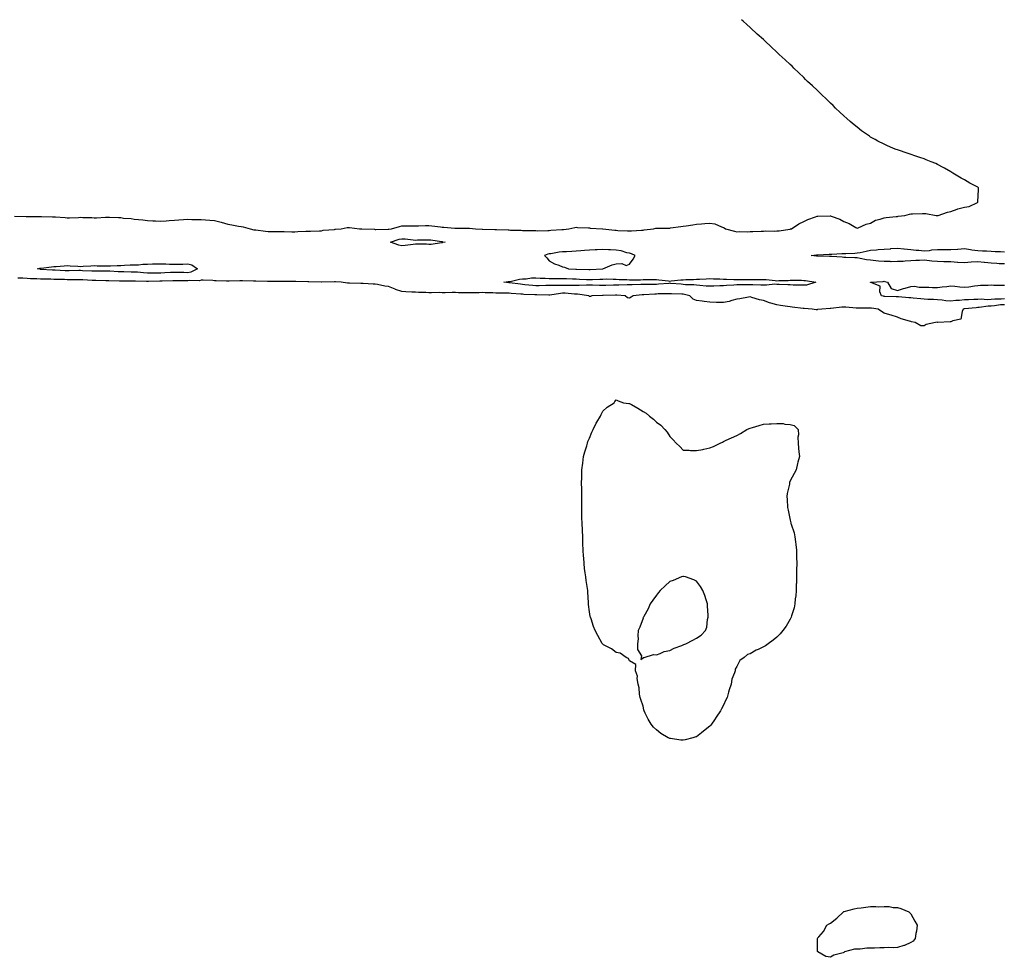
# Model space of a CAD drawing. Units: inches. Extents: x 963203 to 965843, y 7205498 to 7208138.
# Drawn here: x 963803 to 964538, y 7207438 to 7208138 of the extents above; entities that cross this region are included whole.
import ezdxf

# ---------------------------------------------------------------- set-up
doc = ezdxf.new("R2010")
doc.units = ezdxf.units.IN
doc.header["$MEASUREMENT"] = 0
doc.layers.add('Contour_96327205', color=7, linetype='Continuous', true_color=0xee08ae)

msp = doc.modelspace()

# ---------------------------------------------------------------- linework, layer by layer
at = {"layer": 'Contour_96327205'}
for points in [[(963798.73, 7207991.24, 3173), (963807.28, 7207991.14, 3173), (963808.05, 7207991.06, 3173), (963808.87, 7207991.1, 3173), (963817.18, 7207991.06, 3173), (963818.05, 7207991.08, 3173), (963818.84, 7207991.12, 3173), (963826.93, 7207990.81, 3173), (963828.05, 7207990.85, 3173), (963829.27, 7207990.71, 3173), (963836.45, 7207990.32, 3173), (963838.05, 7207990.1, 3173), (963839.81, 7207990.16, 3173), (963846.52, 7207990.38, 3173), (963848.05, 7207990.44, 3173), (963849.63, 7207990.34, 3173), (963856.37, 7207990.24, 3173), (963858.05, 7207990.12, 3173), (963859.83, 7207990.14, 3173), (963866.59, 7207990.47, 3173), (963868.05, 7207990.49, 3173), (963869.51, 7207990.46, 3173), (963876.39, 7207990.26, 3173), (963878.05, 7207990.22, 3173), (963880.13, 7207989.83, 3173), (963885.8, 7207989.67, 3173), (963888.05, 7207989.09, 3173), (963891.23, 7207988.74, 3173), (963894.62, 7207988.48, 3173), (963898.05, 7207988.09, 3173), (963902.04, 7207987.92, 3173), (963903.99, 7207987.86, 3173), (963908.05, 7207987.7, 3173), (963912.02, 7207987.94, 3173), (963914.28, 7207988.15, 3173), (963918.05, 7207988.38, 3173), (963921.42, 7207988.56, 3173), (963924.93, 7207988.81, 3173), (963928.05, 7207988.95, 3173), (963931.06, 7207988.91, 3173), (963934.98, 7207988.85, 3173), (963938.05, 7207988.81, 3173), (963941.35, 7207988.62, 3173), (963944.51, 7207988.38, 3173), (963948.05, 7207988.17, 3173), (963953.01, 7207986.88, 3173), (963953.13, 7207986.84, 3173), (963958.05, 7207985.44, 3173), (963961.08, 7207984.95, 3173), (963966.05, 7207983.93, 3173), (963968.05, 7207983.58, 3173), (963969.4, 7207983.27, 3173), (963974.7, 7207981.92, 3173), (963977.36, 7207981.22, 3173), (963978.05, 7207981.12, 3173), (963978.94, 7207981.04, 3173), (963986.17, 7207980.05, 3173), (963988.05, 7207979.87, 3173), (963990.09, 7207979.89, 3173), (963995.88, 7207979.75, 3173), (963998.05, 7207979.75, 3173), (964000.15, 7207979.81, 3173), (964005.79, 7207979.67, 3173), (964008.05, 7207979.73, 3173), (964010.16, 7207979.81, 3173), (964016.19, 7207980.06, 3173), (964018.05, 7207980.14, 3173), (964019.74, 7207980.22, 3173), (964026.54, 7207980.4, 3173), (964028.05, 7207980.47, 3173), (964029.14, 7207980.83, 3173), (964037.57, 7207981.45, 3173), (964038.05, 7207981.55, 3173), (964038.36, 7207981.61, 3173), (964042.66, 7207981.92, 3173), (964047.18, 7207982.78, 3173), (964048.05, 7207982.9, 3173), (964048.95, 7207982.82, 3173), (964056.29, 7207981.92, 3173), (964057.98, 7207981.86, 3173), (964058.05, 7207981.86, 3173), (964058.12, 7207981.84, 3173), (964067.62, 7207981.49, 3173), (964068.05, 7207981.47, 3173), (964068.5, 7207981.47, 3173), (964077.79, 7207981.65, 3173), (964078.05, 7207981.65, 3173), (964078.26, 7207981.71, 3173), (964080.32, 7207981.92, 3173), (964086.26, 7207983.7, 3173), (964088.05, 7207983.97, 3173), (964090.17, 7207984.03, 3173), (964095.87, 7207984.11, 3173), (964098.05, 7207984.17, 3173), (964100.27, 7207984.15, 3173), (964105.64, 7207984.34, 3173), (964108.05, 7207984.3, 3173), (964110.32, 7207984.19, 3173), (964116.7, 7207983.27, 3173), (964118.05, 7207983.17, 3173), (964119.26, 7207983.13, 3173), (964127.54, 7207982.43, 3173), (964128.05, 7207982.41, 3173), (964128.53, 7207982.41, 3173), (964137.59, 7207982.39, 3173), (964138.05, 7207982.37, 3173), (964138.48, 7207982.35, 3173), (964142.87, 7207981.92, 3173), (964147.85, 7207981.72, 3173), (964148.05, 7207981.71, 3173), (964148.26, 7207981.71, 3173), (964157.42, 7207981.28, 3173), (964158.05, 7207981.26, 3173), (964158.71, 7207981.26, 3173), (964167.27, 7207981.14, 3173), (964168.05, 7207981.12, 3173), (964169.05, 7207980.92, 3173), (964177.06, 7207980.94, 3173), (964178.05, 7207980.59, 3173), (964179.37, 7207980.59, 3173), (964186.62, 7207980.49, 3173), (964188.05, 7207980.51, 3173), (964189.5, 7207980.47, 3173), (964196.87, 7207980.73, 3173), (964198.05, 7207980.71, 3173), (964199.21, 7207980.77, 3173), (964207.44, 7207981.31, 3173), (964208.05, 7207981.35, 3173), (964208.6, 7207981.37, 3173), (964212.54, 7207981.92, 3173), (964217.11, 7207982.86, 3173), (964218.05, 7207982.99, 3173), (964219.1, 7207982.97, 3173), (964227.47, 7207982.51, 3173), (964228.05, 7207982.49, 3173), (964228.6, 7207982.47, 3173), (964237.89, 7207981.92, 3173), (964238.06, 7207981.92, 3173), (964247.01, 7207980.88, 3173), (964248.05, 7207980.77, 3173), (964249.24, 7207980.73, 3173), (964256.54, 7207980.4, 3173), (964258.05, 7207980.36, 3173), (964259.51, 7207980.46, 3173), (964267.04, 7207980.92, 3173), (964268.05, 7207980.98, 3173), (964268.96, 7207981.02, 3173), (964275.93, 7207981.92, 3173), (964277.74, 7207982.23, 3173), (964278.05, 7207982.29, 3173), (964278.44, 7207982.31, 3173), (964287.55, 7207982.41, 3173), (964288.05, 7207982.45, 3173), (964288.67, 7207982.53, 3173), (964296.42, 7207983.56, 3173), (964298.05, 7207983.76, 3173), (964300.23, 7207984.09, 3173), (964305.2, 7207984.77, 3173), (964308.05, 7207985.24, 3173), (964311.71, 7207985.57, 3173), (964314.17, 7207985.79, 3173), (964318.05, 7207986.14, 3173), (964321.66, 7207985.53, 3173), (964326.69, 7207983.29, 3173), (964328.05, 7207982.9, 3173), (964328.75, 7207982.62, 3173), (964329.76, 7207981.92, 3173), (964336.29, 7207980.16, 3173), (964338.05, 7207979.73, 3173), (964340.17, 7207979.79, 3173), (964345.84, 7207979.71, 3173), (964348.05, 7207979.77, 3173), (964350.18, 7207979.79, 3173), (964356.27, 7207980.14, 3173), (964358.05, 7207980.16, 3173), (964359.69, 7207980.28, 3173), (964366.27, 7207980.14, 3173), (964368.05, 7207980.24, 3173), (964369.64, 7207980.34, 3173), (964377.81, 7207981.67, 3173), (964378.05, 7207981.69, 3173), (964378.23, 7207981.74, 3173), (964378.84, 7207981.92, 3173), (964384.37, 7207985.59, 3173), (964388.05, 7207987.37, 3173), (964391.17, 7207988.8, 3173), (964397, 7207990.87, 3173), (964398.05, 7207991.3, 3173), (964398.71, 7207991.26, 3173), (964407.71, 7207991.57, 3173), (964408.05, 7207991.55, 3173), (964408.7, 7207991.28, 3173), (964415.16, 7207989.03, 3173), (964418.05, 7207987.25, 3173), (964421.95, 7207985.83, 3173), (964427.12, 7207982.84, 3173), (964428.05, 7207982.39, 3173), (964428.74, 7207982.6, 3173), (964434.68, 7207985.3, 3173), (964438.05, 7207986.02, 3173), (964441.73, 7207988.25, 3173), (964445.2, 7207989.07, 3173), (964448.05, 7207990.16, 3173), (964449.72, 7207990.24, 3173), (964457.15, 7207991.02, 3173), (964458.05, 7207991.08, 3173), (964458.67, 7207991.3, 3173), (964463.6, 7207991.92, 3173), (964467.13, 7207992.84, 3173), (964468.05, 7207992.99, 3173), (964469.2, 7207993.07, 3173), (964476.78, 7207993.19, 3173), (964478.05, 7207993.27, 3173), (964479.37, 7207993.25, 3173), (964486.99, 7207991.92, 3173), (964487.98, 7207991.84, 3173), (964488.05, 7207991.84, 3173), (964488.12, 7207991.86, 3173), (964488.57, 7207991.92, 3173), (964495.55, 7207994.42, 3173), (964498.05, 7207994.87, 3173), (964502.6, 7207996.47, 3173), (964503.23, 7207996.74, 3173), (964508.05, 7207998.09, 3173), (964511.55, 7207998.42, 3173), (964517.76, 7208001.63, 3173), (964518.05, 7208001.69, 3173), (964518.21, 7208001.76, 3173), (964518.22, 7208001.92, 3173), (964518.23, 7208002.1, 3173), (964518.68, 7208011.3, 3173), (964518.7, 7208011.92, 3173), (964518.51, 7208012.37, 3173), (964518.05, 7208012.84, 3173), (964516.05, 7208013.91, 3173), (964512.14, 7208016, 3173), (964508.05, 7208018.38, 3173), (964505.69, 7208019.56, 3173), (964501.91, 7208021.92, 3173), (964499.54, 7208023.4, 3173), (964498.05, 7208024.4, 3173), (964493.26, 7208027.13, 3173), (964492.34, 7208027.64, 3173), (964488.05, 7208029.97, 3173), (964486.64, 7208030.51, 3173), (964483.22, 7208031.92, 3173), (964479.56, 7208033.42, 3173), (964478.05, 7208034.01, 3173), (964474.85, 7208035.12, 3173), (964464.65, 7208038.52, 3173), (964459.72, 7208040.26, 3173), (964458.05, 7208040.81, 3173), (964457.22, 7208041.08, 3173), (964455.09, 7208041.92, 3173), (964450.16, 7208044.03, 3173), (964448.05, 7208045.03, 3173), (964443.49, 7208047.35, 3173), (964441.45, 7208048.52, 3173), (964438.05, 7208050.4, 3173), (964437.09, 7208050.96, 3173), (964435.66, 7208051.92, 3173), (964431.26, 7208055.14, 3173), (964428.05, 7208057.66, 3173), (964425.67, 7208059.54, 3173), (964422.85, 7208061.92, 3173), (964420.34, 7208064.21, 3173), (964418.05, 7208066.28, 3173), (964415.09, 7208068.95, 3173), (964411.9, 7208071.92, 3173), (964409.97, 7208073.83, 3173), (964408.05, 7208075.71, 3173), (964404.94, 7208078.81, 3173), (964401.68, 7208081.92, 3173), (964399.85, 7208083.72, 3173), (964398.05, 7208085.42, 3173), (964394.63, 7208088.5, 3173), (964390.93, 7208091.92, 3173), (964389.49, 7208093.37, 3173), (964388.05, 7208094.79, 3173), (964384.44, 7208098.31, 3173), (964380.73, 7208101.92, 3173), (964379.37, 7208103.25, 3173), (964378.05, 7208104.48, 3173), (964374.17, 7208108.05, 3173), (964369.84, 7208111.92, 3173), (964368.92, 7208112.8, 3173), (964368.05, 7208113.64, 3173), (964363.85, 7208117.72, 3173), (964359.4, 7208121.92, 3173), (964358.7, 7208122.56, 3173), (964358.05, 7208123.15, 3173), (964353.41, 7208127.29, 3173), (964348.35, 7208131.92, 3173), (964348.2, 7208132.06, 3173), (964348.05, 7208132.19, 3173), (964345.55, 7208134.42, 3173), (964342.9, 7208136.78, 3173), (964341.58, 7208138, 3173)], [(964538.05, 7207955.75, 3172), (964534.14, 7207955.83, 3172), (964532.19, 7207956.06, 3172), (964528.05, 7207956.12, 3172), (964523.2, 7207956.78, 3172), (964522.96, 7207956.84, 3172), (964518.05, 7207957.33, 3172), (964513.06, 7207956.92, 3172), (964513.04, 7207956.92, 3172), (964508.05, 7207956.57, 3172), (964503.14, 7207956.84, 3172), (964502.97, 7207956.84, 3172), (964498.05, 7207957.12, 3172), (964493.39, 7207957.25, 3172), (964492.73, 7207957.25, 3172), (964488.05, 7207957.37, 3172), (964483.79, 7207957.66, 3172), (964481.9, 7207958.07, 3172), (964478.05, 7207958.42, 3172), (964474.43, 7207958.31, 3172), (964471.85, 7207958.13, 3172), (964468.05, 7207957.99, 3172), (964463.89, 7207957.76, 3172), (964462.41, 7207957.56, 3172), (964458.05, 7207957.35, 3172), (964453.46, 7207957.33, 3172), (964452.59, 7207957.37, 3172), (964448.05, 7207957.35, 3172), (964443.91, 7207957.78, 3172), (964442.03, 7207957.94, 3172), (964438.05, 7207958.35, 3172), (964434.9, 7207958.76, 3172), (964430.17, 7207959.81, 3172), (964428.05, 7207960.12, 3172), (964426.31, 7207960.18, 3172), (964419.48, 7207960.49, 3172), (964418.05, 7207960.53, 3172), (964416.72, 7207960.59, 3172), (964408.85, 7207961.12, 3172), (964408.05, 7207961.16, 3172), (964407.28, 7207961.16, 3172), (964398.47, 7207961.51, 3172), (964398.05, 7207961.49, 3172), (964397.66, 7207961.53, 3172), (964393.62, 7207961.92, 3172), (964397.59, 7207962.39, 3172), (964398.05, 7207962.43, 3172), (964398.56, 7207962.43, 3172), (964407.13, 7207962.84, 3172), (964408.05, 7207962.84, 3172), (964408.98, 7207962.86, 3172), (964416.54, 7207963.42, 3172), (964418.05, 7207963.44, 3172), (964419.58, 7207963.46, 3172), (964426.18, 7207963.78, 3172), (964428.05, 7207963.81, 3172), (964430.36, 7207964.24, 3172), (964434.71, 7207965.26, 3172), (964438.05, 7207965.81, 3172), (964442.31, 7207966.18, 3172), (964443.67, 7207966.3, 3172), (964448.05, 7207966.67, 3172), (964452.93, 7207967.04, 3172), (964453.19, 7207967.06, 3172), (964458.05, 7207967.43, 3172), (964462.97, 7207967, 3172), (964463.13, 7207967, 3172), (964468.05, 7207966.51, 3172), (964472.17, 7207966.04, 3172), (964474.08, 7207965.9, 3172), (964478.05, 7207965.47, 3172), (964481.92, 7207965.79, 3172), (964483.77, 7207966.2, 3172), (964488.05, 7207966.45, 3172), (964492.61, 7207966.49, 3172), (964493.51, 7207966.45, 3172), (964498.05, 7207966.49, 3172), (964502.89, 7207966.76, 3172), (964503.19, 7207966.78, 3172), (964508.05, 7207967.06, 3172), (964512.58, 7207966.45, 3172), (964513.7, 7207966.28, 3172), (964518.05, 7207965.65, 3172), (964521.59, 7207965.46, 3172), (964524.55, 7207965.42, 3172), (964528.05, 7207965.24, 3172), (964531.15, 7207965.03, 3172), (964535.14, 7207964.83, 3172), (964538.05, 7207964.63, 3172)], [(964538.05, 7207925.2, 3173), (964534.97, 7207924.99, 3173), (964530.52, 7207924.38, 3173), (964528.05, 7207924.21, 3173), (964525.85, 7207924.13, 3173), (964519.23, 7207923.09, 3173), (964518.05, 7207923.03, 3173), (964516.99, 7207922.97, 3173), (964508.24, 7207922.1, 3173), (964508.05, 7207922.1, 3173), (964507.89, 7207922.08, 3173), (964507.27, 7207921.92, 3173), (964506.37, 7207920.24, 3173), (964505.49, 7207914.48, 3173), (964499.34, 7207913.21, 3173), (964498.05, 7207912.49, 3173), (964497.47, 7207912.51, 3173), (964488.17, 7207912.04, 3173), (964488.05, 7207912.04, 3173), (964487.91, 7207912.06, 3173), (964486.53, 7207911.92, 3173), (964479.55, 7207910.42, 3173), (964478.05, 7207909.46, 3173), (964475.57, 7207909.44, 3173), (964471.26, 7207911.92, 3173), (964468.51, 7207912.39, 3173), (964468.05, 7207912.56, 3173), (964467.06, 7207912.92, 3173), (964460.86, 7207914.73, 3173), (964458.05, 7207915.85, 3173), (964453.51, 7207917.37, 3173), (964452.33, 7207917.64, 3173), (964448.05, 7207918.87, 3173), (964446.14, 7207920.01, 3173), (964443.8, 7207921.92, 3173), (964438.63, 7207922.51, 3173), (964438.05, 7207922.64, 3173), (964437.36, 7207922.62, 3173), (964428.77, 7207922.64, 3173), (964428.05, 7207922.6, 3173), (964427.3, 7207922.68, 3173), (964419.51, 7207923.37, 3173), (964418.05, 7207923.48, 3173), (964416.54, 7207923.42, 3173), (964408.39, 7207922.27, 3173), (964408.05, 7207922.25, 3173), (964407.72, 7207922.25, 3173), (964401.58, 7207921.92, 3173), (964398.47, 7207921.51, 3173), (964398.05, 7207921.33, 3173), (964397.46, 7207921.33, 3173), (964394.4, 7207921.92, 3173), (964388.41, 7207922.27, 3173), (964388.05, 7207922.35, 3173), (964387.56, 7207922.41, 3173), (964379.51, 7207923.38, 3173), (964378.05, 7207923.6, 3173), (964376.07, 7207923.91, 3173), (964370.76, 7207924.63, 3173), (964368.05, 7207925.06, 3173), (964363.64, 7207926.33, 3173), (964362.64, 7207926.51, 3173), (964358.05, 7207928.29, 3173), (964355.05, 7207928.91, 3173), (964349.3, 7207930.67, 3173), (964348.05, 7207930.98, 3173), (964346.89, 7207930.75, 3173), (964340.28, 7207929.69, 3173), (964338.05, 7207929.22, 3173), (964334.47, 7207928.33, 3173), (964332.43, 7207927.55, 3173), (964328.05, 7207926.8, 3173), (964323.06, 7207926.9, 3173), (964323.04, 7207926.9, 3173), (964318.05, 7207927.04, 3173), (964313.69, 7207927.56, 3173), (964312.21, 7207927.76, 3173), (964308.05, 7207928.29, 3173), (964305.5, 7207929.36, 3173), (964303.05, 7207931.92, 3173), (964298.98, 7207932.86, 3173), (964298.05, 7207932.96, 3173), (964296.95, 7207933.01, 3173), (964289.39, 7207933.25, 3173), (964288.05, 7207933.35, 3173), (964286.7, 7207933.27, 3173), (964279.38, 7207933.25, 3173), (964278.05, 7207933.19, 3173), (964276.82, 7207933.15, 3173), (964268.73, 7207932.6, 3173), (964268.05, 7207932.58, 3173), (964267.42, 7207932.55, 3173), (964260.82, 7207931.92, 3173), (964259.1, 7207930.87, 3173), (964258.05, 7207930.16, 3173), (964256.36, 7207930.24, 3173), (964254.78, 7207931.92, 3173), (964248.55, 7207932.41, 3173), (964248.05, 7207932.43, 3173), (964247.56, 7207932.41, 3173), (964238.31, 7207932.17, 3173), (964237.8, 7207932.17, 3173), (964229.75, 7207931.92, 3173), (964228.75, 7207931.22, 3173), (964228.05, 7207931.33, 3173), (964227.8, 7207931.67, 3173), (964227.67, 7207931.92, 3173), (964219.16, 7207933.03, 3173), (964218.05, 7207933.07, 3173), (964216.86, 7207933.11, 3173), (964209.83, 7207933.7, 3173), (964208.05, 7207933.74, 3173), (964206.33, 7207933.64, 3173), (964198.39, 7207932.25, 3173), (964198.05, 7207932.23, 3173), (964197.74, 7207932.23, 3173), (964188.67, 7207932.55, 3173), (964188.05, 7207932.55, 3173), (964187.38, 7207932.6, 3173), (964179.04, 7207932.92, 3173), (964178.05, 7207932.97, 3173), (964176.88, 7207933.09, 3173), (964169.67, 7207933.54, 3173), (964168.05, 7207933.7, 3173), (964166.18, 7207933.78, 3173), (964159.94, 7207933.81, 3173), (964158.05, 7207933.91, 3173), (964155.94, 7207934.03, 3173), (964150.3, 7207934.17, 3173), (964148.05, 7207934.3, 3173), (964145.79, 7207934.17, 3173), (964140.22, 7207934.09, 3173), (964138.05, 7207933.97, 3173), (964135.87, 7207934.09, 3173), (964130.29, 7207934.15, 3173), (964128.05, 7207934.3, 3173), (964125.65, 7207934.32, 3173), (964120.3, 7207934.17, 3173), (964118.05, 7207934.19, 3173), (964115.74, 7207934.24, 3173), (964110.2, 7207934.07, 3173), (964108.05, 7207934.13, 3173), (964105.76, 7207934.22, 3173), (964100.47, 7207934.34, 3173), (964098.05, 7207934.46, 3173), (964095.3, 7207934.67, 3173), (964091.05, 7207934.91, 3173), (964088.05, 7207935.16, 3173), (964083.32, 7207936.65, 3173), (964082.86, 7207936.74, 3173), (964078.05, 7207938.83, 3173), (964075.27, 7207939.13, 3173), (964069.72, 7207940.26, 3173), (964068.05, 7207940.46, 3173), (964066.64, 7207940.51, 3173), (964058.94, 7207941.04, 3173), (964058.05, 7207941.06, 3173), (964057.21, 7207941.08, 3173), (964048.75, 7207941.22, 3173), (964048.05, 7207941.22, 3173), (964047.41, 7207941.28, 3173), (964042.51, 7207941.92, 3173), (964038.3, 7207942.17, 3173), (964038.05, 7207942.19, 3173), (964037.73, 7207942.23, 3173), (964028.24, 7207942.1, 3173), (964028.05, 7207942.13, 3173), (964027.84, 7207942.13, 3173), (964018.4, 7207942.27, 3173), (964017.7, 7207942.27, 3173), (964008.66, 7207942.53, 3173), (964008.05, 7207942.53, 3173), (964007.45, 7207942.51, 3173), (963998.58, 7207942.45, 3173), (963998.05, 7207942.43, 3173), (963997.55, 7207942.41, 3173), (963988.56, 7207942.43, 3173), (963988.05, 7207942.41, 3173), (963987.56, 7207942.41, 3173), (963978.83, 7207942.7, 3173), (963977.27, 7207942.7, 3173), (963969.06, 7207942.94, 3173), (963967.03, 7207942.94, 3173), (963959.03, 7207942.9, 3173), (963957.08, 7207942.9, 3173), (963949.25, 7207943.13, 3173), (963948.05, 7207943.11, 3173), (963946.79, 7207943.17, 3173), (963939.58, 7207943.46, 3173), (963938.05, 7207943.52, 3173), (963936.83, 7207943.13, 3173), (963929.5, 7207943.37, 3173), (963928.05, 7207943.09, 3173), (963926.86, 7207943.11, 3173), (963919.22, 7207943.09, 3173), (963918.05, 7207943.11, 3173), (963916.91, 7207943.07, 3173), (963908.9, 7207942.78, 3173), (963908.05, 7207942.74, 3173), (963907.24, 7207942.74, 3173), (963898.73, 7207942.6, 3173), (963898.05, 7207942.6, 3173), (963897.34, 7207942.64, 3173), (963888.93, 7207942.8, 3173), (963888.05, 7207942.84, 3173), (963887.11, 7207942.86, 3173), (963878.92, 7207942.8, 3173), (963878.05, 7207942.8, 3173), (963877.13, 7207942.84, 3173), (963869.15, 7207943.01, 3173), (963868.05, 7207943.05, 3173), (963866.91, 7207943.07, 3173), (963859.34, 7207943.21, 3173), (963858.05, 7207943.21, 3173), (963856.68, 7207943.29, 3173), (963849.82, 7207943.68, 3173), (963848.05, 7207943.78, 3173), (963846.2, 7207943.78, 3173), (963839.98, 7207943.85, 3173), (963838.05, 7207943.83, 3173), (963836.06, 7207943.91, 3173), (963830.15, 7207944.03, 3173), (963828.05, 7207944.11, 3173), (963825.77, 7207944.19, 3173), (963820.38, 7207944.24, 3173), (963818.05, 7207944.36, 3173), (963815.42, 7207944.56, 3173), (963810.74, 7207944.62, 3173), (963808.05, 7207944.83, 3173), (963804.96, 7207945.01, 3173), (963801.17, 7207945.05, 3173)], [(964538.05, 7207929.48, 3172), (964535.43, 7207929.3, 3172), (964530.7, 7207929.26, 3172), (964528.05, 7207929.07, 3172), (964525.08, 7207928.95, 3172), (964520.72, 7207929.26, 3172), (964518.05, 7207929.13, 3172), (964515.1, 7207928.97, 3172), (964511.06, 7207928.91, 3172), (964508.05, 7207928.74, 3172), (964504.47, 7207928.33, 3172), (964501.63, 7207928.33, 3172), (964498.05, 7207927.82, 3172), (964494.26, 7207928.13, 3172), (964491.45, 7207928.52, 3172), (964488.05, 7207928.83, 3172), (964485.1, 7207928.97, 3172), (964480.78, 7207929.19, 3172), (964478.05, 7207929.32, 3172), (964475.66, 7207929.54, 3172), (964469.88, 7207930.08, 3172), (964468.05, 7207930.26, 3172), (964466.5, 7207930.36, 3172), (964458.95, 7207931.02, 3172), (964458.05, 7207931.08, 3172), (964457.24, 7207931.1, 3172), (964448.61, 7207931.37, 3172), (964448.05, 7207931.39, 3172), (964447.6, 7207931.47, 3172), (964446.24, 7207931.92, 3172), (964445.03, 7207934.93, 3172), (964445.19, 7207939.05, 3172), (964438.15, 7207941.82, 3172), (964438.05, 7207941.88, 3172), (964438.02, 7207941.88, 3172), (964437.88, 7207941.92, 3172), (964438.04, 7207941.92, 3172), (964438.06, 7207941.94, 3172), (964447.37, 7207942.6, 3172), (964448.05, 7207942.7, 3172), (964448.69, 7207942.56, 3172), (964450.7, 7207941.92, 3172), (964453.51, 7207937.39, 3172), (964458.05, 7207935.81, 3172), (964462.61, 7207937.35, 3172), (964463.77, 7207937.64, 3172), (964468.05, 7207938.91, 3172), (964470.91, 7207939.05, 3172), (964474.4, 7207938.27, 3172), (964478.05, 7207938.38, 3172), (964481.6, 7207938.37, 3172), (964484.19, 7207938.05, 3172), (964488.05, 7207938.05, 3172), (964491.36, 7207938.62, 3172), (964494.92, 7207938.8, 3172), (964498.05, 7207939.22, 3172), (964500.95, 7207939.03, 3172), (964504.67, 7207938.54, 3172), (964508.05, 7207938.33, 3172), (964511.39, 7207938.58, 3172), (964515.51, 7207939.38, 3172), (964518.05, 7207939.62, 3172), (964520.15, 7207939.83, 3172), (964525.9, 7207939.77, 3172), (964528.05, 7207939.95, 3172), (964530.06, 7207939.91, 3172), (964535.85, 7207939.73, 3172), (964538.05, 7207939.67, 3172)]]:
    msp.add_polyline3d(points, dxfattribs=at)
for points in [[(964118.05, 7207971.47, 3172), (964117.61, 7207971.47, 3172), (964109.74, 7207970.22, 3172), (964108.05, 7207970.26, 3172), (964106.42, 7207970.3, 3172), (964099.55, 7207970.42, 3172), (964098.05, 7207970.46, 3172), (964096.34, 7207970.2, 3172), (964090.47, 7207969.5, 3172), (964088.05, 7207969.15, 3172), (964085.79, 7207969.67, 3172), (964079.53, 7207971.92, 3172), (964085.94, 7207974.03, 3172), (964088.05, 7207974.44, 3172), (964090.44, 7207974.32, 3172), (964096.37, 7207973.6, 3172), (964098.05, 7207973.5, 3172), (964099.66, 7207973.52, 3172), (964106.31, 7207973.66, 3172), (964108.05, 7207973.68, 3172), (964109.66, 7207973.52, 3172), (964117.64, 7207972.33, 3172), (964118.05, 7207972.29, 3172), (964118.38, 7207972.25, 3172), (964120.42, 7207971.92, 3172), (964118.42, 7207971.55, 3172)], [(964228.05, 7207951.39, 3173), (964228.57, 7207951.41, 3173), (964237.83, 7207951.92, 3173), (964237.99, 7207951.98, 3173), (964238.05, 7207951.98, 3173), (964238.15, 7207952.02, 3173), (964245.09, 7207954.89, 3173), (964248.05, 7207955.65, 3173), (964252.13, 7207956, 3173), (964255.37, 7207954.6, 3173), (964258.05, 7207955.4, 3173), (964260.68, 7207959.3, 3173), (964262.16, 7207961.92, 3173), (964259.42, 7207963.29, 3173), (964258.05, 7207963.62, 3173), (964255.92, 7207964.05, 3173), (964251.64, 7207965.51, 3173), (964248.05, 7207966, 3173), (964243.88, 7207966.08, 3173), (964242.36, 7207966.24, 3173), (964238.05, 7207966.3, 3173), (964233.84, 7207966.14, 3173), (964232.27, 7207966.14, 3173), (964228.05, 7207965.98, 3173), (964224.28, 7207965.69, 3173), (964221.57, 7207965.44, 3173), (964218.05, 7207965.14, 3173), (964214.97, 7207964.99, 3173), (964210.86, 7207964.73, 3173), (964208.05, 7207964.6, 3173), (964205.56, 7207964.42, 3173), (964199.34, 7207963.21, 3173), (964198.05, 7207963.09, 3173), (964197.07, 7207962.9, 3173), (964194.43, 7207961.92, 3173), (964196.31, 7207960.18, 3173), (964198.05, 7207957.92, 3173), (964201.89, 7207955.77, 3173), (964205.27, 7207954.69, 3173), (964208.05, 7207953.58, 3173), (964209.34, 7207953.21, 3173), (964212.46, 7207951.92, 3173), (964217.78, 7207951.65, 3173), (964218.05, 7207951.65, 3173), (964218.34, 7207951.63, 3173), (964227.53, 7207951.41, 3173)], [(963928.05, 7207949.09, 3172), (963925.25, 7207949.13, 3172), (963920.75, 7207949.22, 3172), (963918.05, 7207949.24, 3172), (963915.28, 7207949.15, 3172), (963911, 7207948.97, 3172), (963908.05, 7207948.87, 3172), (963904.97, 7207948.83, 3172), (963901.12, 7207948.85, 3172), (963898.05, 7207948.83, 3172), (963895.11, 7207948.99, 3172), (963890.57, 7207949.4, 3172), (963888.05, 7207949.56, 3172), (963885.71, 7207949.58, 3172), (963880.2, 7207949.77, 3172), (963878.05, 7207949.79, 3172), (963876, 7207949.87, 3172), (963869.78, 7207950.2, 3172), (963868.05, 7207950.26, 3172), (963866.4, 7207950.26, 3172), (963859.81, 7207950.16, 3172), (963858.05, 7207950.16, 3172), (963856.38, 7207950.26, 3172), (963849.39, 7207950.57, 3172), (963848.05, 7207950.65, 3172), (963846.77, 7207950.65, 3172), (963839.52, 7207950.44, 3172), (963838.05, 7207950.44, 3172), (963836.61, 7207950.49, 3172), (963829.09, 7207950.88, 3172), (963828.05, 7207950.92, 3172), (963827.08, 7207950.96, 3172), (963818.37, 7207951.59, 3172), (963818.05, 7207951.61, 3172), (963817.76, 7207951.63, 3172), (963815.81, 7207951.92, 3172), (963817.48, 7207952.49, 3172), (963818.05, 7207952.53, 3172), (963818.67, 7207952.55, 3172), (963826.4, 7207953.56, 3172), (963828.05, 7207953.62, 3172), (963829.87, 7207953.74, 3172), (963835.73, 7207954.24, 3172), (963838.05, 7207954.38, 3172), (963840.33, 7207954.19, 3172), (963846.02, 7207953.95, 3172), (963848.05, 7207953.8, 3172), (963850.01, 7207953.87, 3172), (963855.71, 7207954.26, 3172), (963858.05, 7207954.36, 3172), (963860.44, 7207954.3, 3172), (963865.77, 7207954.21, 3172), (963868.05, 7207954.15, 3172), (963870.33, 7207954.21, 3172), (963875.43, 7207954.54, 3172), (963878.05, 7207954.6, 3172), (963880.78, 7207954.65, 3172), (963885.13, 7207954.85, 3172), (963888.05, 7207954.91, 3172), (963891.17, 7207955.05, 3172), (963894.55, 7207955.42, 3172), (963898.05, 7207955.55, 3172), (963901.81, 7207955.69, 3172), (963904.28, 7207955.69, 3172), (963908.05, 7207955.83, 3172), (963911.81, 7207955.69, 3172), (963914.42, 7207955.55, 3172), (963918.05, 7207955.4, 3172), (963921.62, 7207955.49, 3172), (963924.4, 7207955.57, 3172), (963928.05, 7207955.67, 3172), (963931.09, 7207954.95, 3172), (963935.22, 7207951.92, 3172), (963930.43, 7207949.54, 3172)], [(964388.05, 7207939.71, 3172), (964386, 7207939.87, 3172), (964380.11, 7207939.85, 3172), (964378.05, 7207939.99, 3172), (964376.25, 7207940.12, 3172), (964369.68, 7207940.28, 3172), (964368.05, 7207940.4, 3172), (964366.61, 7207940.49, 3172), (964360.28, 7207939.69, 3172), (964358.05, 7207939.79, 3172), (964356.02, 7207939.89, 3172), (964350.03, 7207939.93, 3172), (964348.05, 7207940.03, 3172), (964346.13, 7207939.99, 3172), (964339.93, 7207940.03, 3172), (964338.05, 7207939.99, 3172), (964335.93, 7207939.79, 3172), (964330.5, 7207939.46, 3172), (964328.05, 7207939.22, 3172), (964325.33, 7207939.21, 3172), (964320.97, 7207939.01, 3172), (964318.05, 7207938.97, 3172), (964315.29, 7207939.15, 3172), (964310.4, 7207939.56, 3172), (964308.05, 7207939.71, 3172), (964306.13, 7207939.99, 3172), (964299.82, 7207940.14, 3172), (964298.05, 7207940.36, 3172), (964296.58, 7207940.44, 3172), (964288.83, 7207941.14, 3172), (964288.05, 7207941.18, 3172), (964287.28, 7207941.14, 3172), (964279.55, 7207940.42, 3172), (964278.05, 7207940.34, 3172), (964276.43, 7207940.3, 3172), (964269.65, 7207940.32, 3172), (964268.05, 7207940.26, 3172), (964266.31, 7207940.18, 3172), (964259.84, 7207940.14, 3172), (964258.05, 7207940.05, 3172), (964256.21, 7207940.08, 3172), (964250.1, 7207939.87, 3172), (964248.05, 7207939.91, 3172), (964245.97, 7207939.83, 3172), (964240.36, 7207939.6, 3172), (964238.05, 7207939.52, 3172), (964235.65, 7207939.52, 3172), (964230.3, 7207939.67, 3172), (964228.05, 7207939.67, 3172), (964225.9, 7207939.77, 3172), (964220.47, 7207939.5, 3172), (964218.05, 7207939.6, 3172), (964215.79, 7207939.65, 3172), (964210.45, 7207939.52, 3172), (964208.05, 7207939.58, 3172), (964205.55, 7207939.42, 3172), (964200.36, 7207939.6, 3172), (964198.05, 7207939.42, 3172), (964195.58, 7207939.44, 3172), (964190.6, 7207939.38, 3172), (964188.05, 7207939.4, 3172), (964185.69, 7207939.56, 3172), (964179.8, 7207940.16, 3172), (964178.05, 7207940.3, 3172), (964176.57, 7207940.44, 3172), (964168.42, 7207941.55, 3172), (964168.05, 7207941.59, 3172), (964167.74, 7207941.61, 3172), (964164.03, 7207941.92, 3172), (964167.43, 7207942.53, 3172), (964168.05, 7207942.53, 3172), (964168.76, 7207942.62, 3172), (964175.72, 7207944.24, 3172), (964178.05, 7207944.52, 3172), (964180.76, 7207944.63, 3172), (964184.73, 7207945.24, 3172), (964188.05, 7207945.34, 3172), (964191.14, 7207945.01, 3172), (964195.03, 7207944.93, 3172), (964198.05, 7207944.65, 3172), (964200.79, 7207944.67, 3172), (964205.13, 7207944.85, 3172), (964208.05, 7207944.85, 3172), (964210.86, 7207944.73, 3172), (964215.38, 7207944.6, 3172), (964218.05, 7207944.48, 3172), (964220.52, 7207944.38, 3172), (964225.85, 7207944.13, 3172), (964228.05, 7207944.03, 3172), (964230.26, 7207944.13, 3172), (964235.69, 7207944.28, 3172), (964238.05, 7207944.38, 3172), (964240.57, 7207944.44, 3172), (964245.76, 7207944.21, 3172), (964248.05, 7207944.26, 3172), (964250.27, 7207944.13, 3172), (964256.07, 7207943.91, 3172), (964258.05, 7207943.8, 3172), (964260.02, 7207943.89, 3172), (964266.13, 7207943.85, 3172), (964268.05, 7207943.95, 3172), (964270.06, 7207943.93, 3172), (964276.01, 7207943.95, 3172), (964278.05, 7207943.93, 3172), (964279.94, 7207943.81, 3172), (964287.01, 7207942.96, 3172), (964288.05, 7207942.88, 3172), (964289.08, 7207942.94, 3172), (964296.21, 7207943.76, 3172), (964298.05, 7207943.85, 3172), (964300.05, 7207943.91, 3172), (964305.88, 7207944.09, 3172), (964308.05, 7207944.15, 3172), (964310.35, 7207944.22, 3172), (964315.34, 7207944.63, 3172), (964318.05, 7207944.71, 3172), (964320.75, 7207944.62, 3172), (964325.55, 7207944.42, 3172), (964328.05, 7207944.32, 3172), (964330.49, 7207944.36, 3172), (964335.94, 7207944.03, 3172), (964338.05, 7207944.07, 3172), (964340.14, 7207944.01, 3172), (964345.92, 7207944.05, 3172), (964348.05, 7207943.99, 3172), (964350.11, 7207943.99, 3172), (964355.94, 7207944.03, 3172), (964358.05, 7207944.01, 3172), (964360.06, 7207943.93, 3172), (964366.79, 7207943.19, 3172), (964368.05, 7207943.11, 3172), (964369.4, 7207943.27, 3172), (964376.56, 7207943.4, 3172), (964378.05, 7207943.62, 3172), (964379.63, 7207943.5, 3172), (964386.48, 7207943.48, 3172), (964388.05, 7207943.38, 3172), (964389.43, 7207943.31, 3172), (964397.16, 7207941.92, 3172), (964390.25, 7207939.71, 3172)], [(964298.05, 7207600.01, 3173), (964296.28, 7207600.14, 3173), (964288.61, 7207601.35, 3173), (964288.05, 7207601.41, 3173), (964287.67, 7207601.53, 3173), (964286.86, 7207601.92, 3173), (964281.25, 7207605.12, 3173), (964278.05, 7207607.74, 3173), (964275.87, 7207609.75, 3173), (964274.08, 7207611.92, 3173), (964271.97, 7207615.83, 3173), (964269.76, 7207620.22, 3173), (964268.87, 7207621.92, 3173), (964268.74, 7207622.6, 3173), (964268.05, 7207625.34, 3173), (964266.54, 7207630.4, 3173), (964265.97, 7207631.92, 3173), (964265.5, 7207634.46, 3173), (964265.22, 7207639.09, 3173), (964264.54, 7207641.92, 3173), (964263.8, 7207646.18, 3173), (964263.99, 7207647.86, 3173), (964262.4, 7207651.92, 3173), (964262.59, 7207656.47, 3173), (964258.05, 7207659.32, 3173), (964257.1, 7207660.98, 3173), (964255.46, 7207661.92, 3173), (964251.08, 7207664.95, 3173), (964248.05, 7207665.44, 3173), (964244.5, 7207668.37, 3173), (964238.64, 7207671.33, 3173), (964238.05, 7207671.69, 3173), (964237.95, 7207671.82, 3173), (964237.88, 7207671.92, 3173), (964237.67, 7207672.31, 3173), (964234.43, 7207678.31, 3173), (964232.38, 7207681.92, 3173), (964231.17, 7207685.05, 3173), (964229.23, 7207690.73, 3173), (964228.82, 7207691.92, 3173), (964228.66, 7207692.53, 3173), (964228.05, 7207696, 3173), (964227.45, 7207701.31, 3173), (964227.42, 7207701.92, 3173), (964227.42, 7207702.56, 3173), (964226.85, 7207710.73, 3173), (964226.84, 7207711.92, 3173), (964226.67, 7207713.29, 3173), (964225.52, 7207719.38, 3173), (964225.26, 7207721.92, 3173), (964224.96, 7207725.01, 3173), (964224.46, 7207728.33, 3173), (964224.15, 7207731.92, 3173), (964223.82, 7207736.14, 3173), (964223.67, 7207737.55, 3173), (964223.33, 7207741.92, 3173), (964223.18, 7207746.8, 3173), (964223.17, 7207747.04, 3173), (964223.02, 7207751.92, 3173), (964222.79, 7207756.65, 3173), (964222.75, 7207757.21, 3173), (964222.53, 7207761.92, 3173), (964222.45, 7207766.31, 3173), (964222.42, 7207767.56, 3173), (964222.36, 7207771.92, 3173), (964222.36, 7207776.22, 3173), (964222.35, 7207777.62, 3173), (964222.38, 7207781.92, 3173), (964222.3, 7207786.16, 3173), (964222.28, 7207787.68, 3173), (964222.17, 7207791.92, 3173), (964222.26, 7207796.12, 3173), (964222.32, 7207797.64, 3173), (964222.4, 7207801.92, 3173), (964223.05, 7207806.92, 3173), (964223.72, 7207811.92, 3173), (964224.59, 7207815.38, 3173), (964226.01, 7207819.89, 3173), (964226.57, 7207821.92, 3173), (964226.92, 7207823.05, 3173), (964228.05, 7207825.51, 3173), (964229.94, 7207830.03, 3173), (964230.95, 7207831.92, 3173), (964233.19, 7207836.78, 3173), (964233.66, 7207837.53, 3173), (964236.27, 7207841.92, 3173), (964236.74, 7207843.23, 3173), (964238.05, 7207845.63, 3173), (964241.33, 7207848.64, 3173), (964246.64, 7207851.92, 3173), (964247.09, 7207852.88, 3173), (964248.05, 7207854.09, 3173), (964249.44, 7207853.31, 3173), (964253.61, 7207851.92, 3173), (964257.52, 7207851.39, 3173), (964258.05, 7207851.33, 3173), (964259.39, 7207850.59, 3173), (964264.17, 7207848.03, 3173), (964268.05, 7207845.53, 3173), (964270.32, 7207844.19, 3173), (964272.88, 7207841.92, 3173), (964275.94, 7207839.81, 3173), (964278.05, 7207837.55, 3173), (964281.4, 7207835.28, 3173), (964284.26, 7207831.92, 3173), (964286.14, 7207830.01, 3173), (964288.05, 7207826.78, 3173), (964290.55, 7207824.42, 3173), (964292.71, 7207821.92, 3173), (964295.52, 7207819.38, 3173), (964298.05, 7207816.57, 3173), (964302.64, 7207816.51, 3173), (964303.54, 7207816.43, 3173), (964308.05, 7207816.24, 3173), (964312.8, 7207817.17, 3173), (964313.51, 7207817.37, 3173), (964318.05, 7207818.35, 3173), (964320.62, 7207819.36, 3173), (964325.75, 7207821.92, 3173), (964327.3, 7207822.66, 3173), (964328.05, 7207823.09, 3173), (964330.19, 7207824.07, 3173), (964334.19, 7207825.77, 3173), (964338.05, 7207827.55, 3173), (964340.89, 7207829.09, 3173), (964345.55, 7207831.92, 3173), (964347.24, 7207832.74, 3173), (964348.05, 7207833.09, 3173), (964349.72, 7207833.58, 3173), (964354.9, 7207835.08, 3173), (964358.05, 7207835.92, 3173), (964362.34, 7207836.2, 3173), (964363.82, 7207836.16, 3173), (964368.05, 7207836.61, 3173), (964372.63, 7207836.51, 3173), (964373.96, 7207836, 3173), (964378.05, 7207835.67, 3173), (964381.05, 7207834.93, 3173), (964384.05, 7207831.92, 3173), (964384.3, 7207828.17, 3173), (964383.64, 7207826.33, 3173), (964383.88, 7207821.92, 3173), (964384.3, 7207818.17, 3173), (964384.52, 7207815.46, 3173), (964385.05, 7207811.92, 3173), (964383.76, 7207807.64, 3173), (964383.43, 7207806.53, 3173), (964382.34, 7207801.92, 3173), (964380.86, 7207799.11, 3173), (964378.05, 7207793.74, 3173), (964377.55, 7207792.43, 3173), (964377.45, 7207791.92, 3173), (964377.39, 7207791.26, 3173), (964375.65, 7207784.32, 3173), (964375.47, 7207781.92, 3173), (964375.82, 7207779.69, 3173), (964376.05, 7207773.91, 3173), (964376.34, 7207771.92, 3173), (964376.73, 7207770.61, 3173), (964378.05, 7207764.22, 3173), (964378.53, 7207762.39, 3173), (964378.57, 7207761.92, 3173), (964378.73, 7207761.24, 3173), (964380.91, 7207754.79, 3173), (964381.47, 7207751.92, 3173), (964381.86, 7207748.11, 3173), (964382.27, 7207746.14, 3173), (964382.62, 7207741.92, 3173), (964382.73, 7207737.25, 3173), (964382.79, 7207736.65, 3173), (964382.89, 7207731.92, 3173), (964382.79, 7207727.19, 3173), (964382.8, 7207726.67, 3173), (964382.74, 7207721.92, 3173), (964382.6, 7207717.37, 3173), (964382.55, 7207716.43, 3173), (964382.45, 7207711.92, 3173), (964382.11, 7207707.86, 3173), (964381.8, 7207705.67, 3173), (964381.5, 7207701.92, 3173), (964380.97, 7207698.99, 3173), (964379.04, 7207692.9, 3173), (964378.8, 7207691.92, 3173), (964378.58, 7207691.39, 3173), (964378.05, 7207690.49, 3173), (964374.87, 7207685.1, 3173), (964372.59, 7207681.92, 3173), (964370.51, 7207679.46, 3173), (964368.05, 7207677.08, 3173), (964365.19, 7207674.77, 3173), (964361.65, 7207671.92, 3173), (964359.43, 7207670.55, 3173), (964358.05, 7207669.67, 3173), (964353.96, 7207667.84, 3173), (964352.64, 7207667.33, 3173), (964348.05, 7207664.65, 3173), (964345.98, 7207663.99, 3173), (964343.52, 7207661.92, 3173), (964340.4, 7207659.56, 3173), (964338.05, 7207654.97, 3173), (964336.93, 7207653.05, 3173), (964336.85, 7207651.92, 3173), (964336.44, 7207650.32, 3173), (964334.45, 7207645.51, 3173), (964333.92, 7207641.92, 3173), (964332.34, 7207637.62, 3173), (964331.95, 7207635.81, 3173), (964330.81, 7207631.92, 3173), (964329.85, 7207630.12, 3173), (964328.05, 7207626.26, 3173), (964326.59, 7207623.38, 3173), (964325.98, 7207621.92, 3173), (964322.72, 7207617.25, 3173), (964321.38, 7207615.26, 3173), (964319.14, 7207611.92, 3173), (964318.66, 7207611.31, 3173), (964318.05, 7207610.61, 3173), (964313.23, 7207606.74, 3173), (964311.62, 7207605.49, 3173), (964308.05, 7207602.68, 3173), (964307.43, 7207602.55, 3173), (964305.28, 7207601.92, 3173), (964299.53, 7207600.44, 3173)], [(964268.05, 7207661.55, 3173), (964268.22, 7207661.74, 3173), (964268.96, 7207661.92, 3173), (964275.97, 7207664.01, 3173), (964278.05, 7207663.78, 3173), (964280.82, 7207664.69, 3173), (964283.77, 7207666.2, 3173), (964288.05, 7207667.04, 3173), (964291.22, 7207668.76, 3173), (964296.99, 7207670.87, 3173), (964298.05, 7207671.31, 3173), (964298.51, 7207671.45, 3173), (964299.94, 7207671.92, 3173), (964305.28, 7207674.69, 3173), (964308.05, 7207676.28, 3173), (964311.59, 7207678.37, 3173), (964314.66, 7207681.92, 3173), (964315.61, 7207684.36, 3173), (964316.23, 7207690.1, 3173), (964316.67, 7207691.92, 3173), (964316.65, 7207693.31, 3173), (964316.15, 7207700.03, 3173), (964316.13, 7207701.92, 3173), (964315.17, 7207704.79, 3173), (964314.18, 7207708.05, 3173), (964312.84, 7207711.92, 3173), (964311.02, 7207714.89, 3173), (964308.05, 7207718.8, 3173), (964305.92, 7207719.79, 3173), (964299.72, 7207721.92, 3173), (964298.41, 7207722.29, 3173), (964298.05, 7207722.35, 3173), (964297.74, 7207722.23, 3173), (964296.84, 7207721.92, 3173), (964290.59, 7207719.38, 3173), (964288.05, 7207718.5, 3173), (964284.59, 7207715.38, 3173), (964280.96, 7207711.92, 3173), (964279.72, 7207710.26, 3173), (964278.05, 7207708.27, 3173), (964275.48, 7207704.48, 3173), (964273.51, 7207701.92, 3173), (964271.86, 7207698.11, 3173), (964268.64, 7207692.51, 3173), (964268.33, 7207691.92, 3173), (964268.28, 7207691.69, 3173), (964268.05, 7207691.18, 3173), (964265.6, 7207684.36, 3173), (964264.43, 7207681.92, 3173), (964264.14, 7207678.01, 3173), (964264.35, 7207675.63, 3173), (964263.88, 7207671.92, 3173), (964263.88, 7207667.76, 3173), (964267.05, 7207662.92, 3173), (964266.8, 7207661.92, 3173), (964266.38, 7207660.26, 3173)], [(964418.05, 7207441.63, 3173), (964417.55, 7207441.41, 3173), (964410.49, 7207439.48, 3173), (964408.05, 7207437.96, 3173), (964404.64, 7207438.5, 3173), (964398.67, 7207441.92, 3173), (964398.34, 7207442.21, 3173), (964398.34, 7207451.63, 3173), (964398.24, 7207451.92, 3173), (964399.3, 7207453.17, 3173), (964402.82, 7207457.15, 3173), (964405.36, 7207461.92, 3173), (964407.02, 7207462.96, 3173), (964408.05, 7207463.5, 3173), (964412.83, 7207467.15, 3173), (964417.73, 7207471.92, 3173), (964417.94, 7207472.04, 3173), (964418.05, 7207472.06, 3173), (964418.22, 7207472.1, 3173), (964425.7, 7207474.26, 3173), (964428.05, 7207474.63, 3173), (964431.06, 7207474.93, 3173), (964434.49, 7207475.47, 3173), (964438.05, 7207475.79, 3173), (964441.95, 7207475.81, 3173), (964444.24, 7207475.73, 3173), (964448.05, 7207475.77, 3173), (964451.91, 7207475.79, 3173), (964454.91, 7207475.06, 3173), (964458.05, 7207475.08, 3173), (964460.62, 7207474.48, 3173), (964466.65, 7207471.92, 3173), (964467.4, 7207471.28, 3173), (964468.05, 7207470.42, 3173), (964471.16, 7207465.03, 3173), (964472.84, 7207461.92, 3173), (964472.39, 7207457.58, 3173), (964471.8, 7207455.67, 3173), (964471.23, 7207451.92, 3173), (964469.86, 7207450.1, 3173), (964468.05, 7207449.09, 3173), (964463.23, 7207446.74, 3173), (964462.83, 7207446.69, 3173), (964458.05, 7207445.28, 3173), (964454.88, 7207445.1, 3173), (964451.38, 7207445.24, 3173), (964448.05, 7207445.08, 3173), (964444.96, 7207445.01, 3173), (964440.9, 7207444.77, 3173), (964438.05, 7207444.67, 3173), (964435.26, 7207444.71, 3173), (964430.17, 7207444.05, 3173), (964428.05, 7207444.09, 3173), (964425.89, 7207444.07, 3173), (964418.53, 7207441.92, 3173), (964418.22, 7207441.74, 3173)]]:
    msp.add_polyline3d(points, close=True, dxfattribs=at)

doc.saveas('drawing.dxf')
